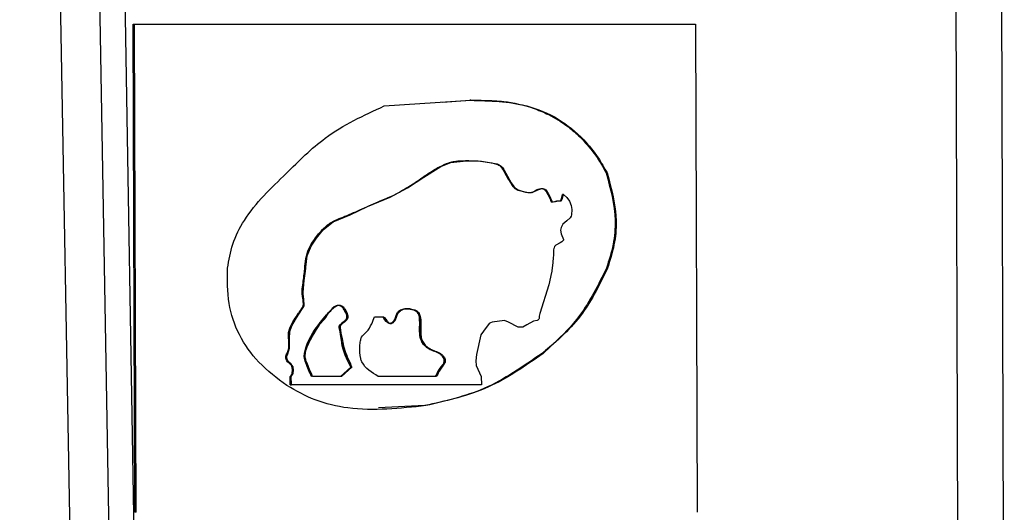
# Model space of a CAD drawing. Units: millimetres. Extents: x 5 to 292, y 5 to 415.
# Drawn here: x 50 to 56, y 124 to 127 of the extents above; entities that cross this region are included whole.
import ezdxf

# ---------------------------------------------------------------- set-up
doc = ezdxf.new("R2010")
doc.units = ezdxf.units.MM

msp = doc.modelspace()

# ---------------------------------------------------------------- linework, layer by layer
at = {"color": 7, "linetype": 'Continuous', "lineweight": 25}
for p, q in [((50.6044, 121.686), (50.251, 141.4294)), ((50.8423, 121.6868), (50.5018, 141.431)), ((50.6605, 141.4299), (50.9929, 121.6886)), ((50.9576, 124.2915), (50.9475, 127.2876)), ((50.9475, 127.2876), (50.9552, 127.2876)), ((50.9654, 124.2915), (50.9552, 127.2876)), ((54.3958, 127.2876), (54.4059, 124.2915)), ((52.4864, 126.7857), (53.0173, 126.8202)), ((52.8468, 126.8095), (53.0112, 126.8202)), ((53.0173, 126.8202), (53.0112, 126.8202)), ((53.8534, 126.3744), (53.8473, 126.3744)), ((53.5857, 126.2414), (53.5795, 126.2414)), ((53.8554, 125.7895), (53.8492, 125.7895)), ((52.426, 125.4923), (52.4826, 125.4923)), ((53.4604, 125.2671), (53.4542, 125.2671)), ((52.2182, 125.126), (52.2826, 125.1828)), ((52.2887, 125.1828), (52.2243, 125.126)), ((52.2887, 125.1828), (52.2826, 125.1828)), ((51.9108, 125.0738), (51.9107, 125.126)), ((51.9107, 125.126), (51.9168, 125.126)), ((51.917, 125.0738), (51.9168, 125.126)), ((52.2243, 125.126), (52.0471, 125.126)), ((52.8081, 125.126), (52.4493, 125.126)), ((53.0821, 125.126), (53.0822, 125.0738)), ((51.9108, 125.0738), (51.917, 125.0738)), ((53.0822, 125.0738), (51.917, 125.0738)), ((52.7366, 124.9462), (52.452, 124.9334)), ((52.7427, 124.9462), (52.7366, 124.9462)), ((50.9654, 124.2915), (50.9576, 124.2915))]:
    msp.add_line(p, q, dxfattribs=at)
at = {"color": 8, "linetype": 'Continuous', "lineweight": 25}
for p, q in [((56.0128, 121.4692), (55.953, 141.2631)), ((56.2306, 141.264), (56.2894, 121.466)), ((52.4765, 125.4923), (52.5083, 125.4549))]:
    msp.add_line(p, q, dxfattribs=at)
at = {"color": 7, "linetype": 'Continuous', "lineweight": 25, "flags": 128}
for points in [[(51.9168, 125.126), (51.9274, 125.1436), (51.9295, 125.164), (51.9272, 125.184), (51.923, 125.1929), (51.9165, 125.1999), (51.8998, 125.2151), (51.8965, 125.2201), (51.8958, 125.2215), (51.8956, 125.2219), (51.8955, 125.222), (51.8955, 125.2221), (51.8955, 125.2221), (51.8955, 125.2221), (51.8955, 125.2221), (51.8955, 125.2221), (51.8955, 125.2221), (51.8898, 125.2376), (51.8889, 125.2441), (51.8894, 125.2495), (51.8946, 125.2638), (51.9066, 125.2981), (51.9064, 125.3586), (51.9072, 125.4009), (51.9196, 125.4366), (51.9484, 125.486), (51.9864, 125.5421), (51.992, 125.5506), (51.9956, 125.5618), (51.9942, 125.6006), (51.9897, 125.6324), (51.9894, 125.6408), (51.9965, 125.7133), (52.0043, 125.7724), (52.0055, 125.7889), (52.0057, 125.7938), (52.0058, 125.7956), (52.0059, 125.7962), (52.0059, 125.7964), (52.0059, 125.7965), (52.0059, 125.7965), (52.0059, 125.7965), (52.0059, 125.7965), (52.0059, 125.7965), (52.0059, 125.7965), (52.0059, 125.7965), (52.0142, 125.8665), (52.0386, 125.9254), (52.071, 125.9741), (52.1119, 126.0245), (52.1743, 126.0742), (52.277, 126.1174), (52.385, 126.1675), (52.5234, 126.2257), (52.6287, 126.2824), (52.7305, 126.3487), (52.8342, 126.4134), (52.8944, 126.4384), (52.9888, 126.4495), (53.0823, 126.4467), (53.1789, 126.4297), (53.192, 126.4246), (53.2036, 126.417), (53.2136, 126.4051), (53.2174, 126.3995), (53.2189, 126.397), (53.2196, 126.3959), (53.2199, 126.3955), (53.22, 126.3952), (53.2201, 126.3952), (53.2201, 126.3951), (53.2201, 126.3951), (53.2201, 126.3951), (53.2201, 126.3951), (53.2661, 126.3145), (53.2814, 126.2921), (53.2912, 126.2816), (53.3083, 126.2702), (53.3318, 126.2627), (53.3602, 126.2567), (53.3936, 126.2549), (53.4291, 126.2715), (53.4471, 126.2772), (53.4593, 126.2783), (53.4653, 126.2776), (53.471, 126.2754), (53.4768, 126.2713), (53.4919, 126.2491), (53.5019, 126.2292), (53.5127, 126.2057), (53.5136, 126.203), (53.5151, 126.1995), (53.5167, 126.198), (53.519, 126.1973), (53.5362, 126.1993), (53.5544, 126.203), (53.5646, 126.2038), (53.5692, 126.2036), (53.5715, 126.2037), (53.5725, 126.2039), (53.5729, 126.2043), (53.5733, 126.2047), (53.576, 126.2092), (53.5778, 126.2125), (53.5801, 126.218), (53.5857, 126.2414)], [(53.5857, 126.2414), (53.6064, 126.2231), (53.6228, 126.2009), (53.6333, 126.1756), (53.6374, 126.1491), (53.6354, 126.1168), (53.6333, 126.1086), (53.6276, 126.0994), (53.6065, 126.0803), (53.5827, 126.0599), (53.5709, 126.0393), (53.5689, 126.0317), (53.5684, 126.0223), (53.5712, 126), (53.5868, 125.9658), (53.587, 125.9645), (53.5868, 125.9635), (53.5865, 125.9624), (53.5828, 125.9572), (53.5762, 125.9507), (53.5658, 125.945), (53.5388, 125.931), (53.5314, 125.9223), (53.528, 125.9143), (53.5278, 125.9138), (53.527, 125.9107), (53.5256, 125.9021), (53.5244, 125.8694), (53.5243, 125.8677), (53.5233, 125.8561), (53.5198, 125.825), (53.5144, 125.7735), (53.5135, 125.7674), (53.513, 125.764), (53.5129, 125.7636), (53.5129, 125.7634), (53.5129, 125.7634), (53.5129, 125.7634), (53.5129, 125.7634), (53.5129, 125.7634), (53.5129, 125.7634), (53.4968, 125.6872), (53.4406, 125.5112), (53.4377, 125.496), (53.4376, 125.4925), (53.4376, 125.4917), (53.4375, 125.4913), (53.4375, 125.4911), (53.4375, 125.491), (53.4375, 125.4909), (53.4375, 125.4909), (53.4365, 125.4817), (53.4351, 125.4779), (53.4325, 125.4745), (53.429, 125.4718), (53.4248, 125.4698), (53.4012, 125.4656), (53.3609, 125.4415), (53.3374, 125.4288), (53.3235, 125.427), (53.309, 125.4283), (53.2478, 125.4595), (53.2233, 125.4696), (53.1494, 125.4581), (53.1374, 125.455), (53.1304, 125.4513), (53.095, 125.4037), (53.0788, 125.3802), (53.0518, 125.2609), (53.0481, 125.2216), (53.0506, 125.1934), (53.0821, 125.126)]]:
    msp.add_lwpolyline(points, dxfattribs=at)
at = {"color": 7, "linetype": 'Continuous', "lineweight": 25}
for points, knots in [([(50.9552, 127.2876), (51.3573, 127.2876), (52.1615, 127.2876), (53.3178, 127.2876), (54.0364, 127.2876), (54.3958, 127.2876)], [0, 0, 0, 0, 0.333333, 0.666667, 1, 1, 1, 1]), ([(53.0112, 126.8202), (53.042, 126.8203), (53.1118, 126.8204), (53.2428, 126.815), (53.3746, 126.7843), (53.5036, 126.7312), (53.5981, 126.6733), (53.6655, 126.6166), (53.7017, 126.5799), (53.7436, 126.5328), (53.797, 126.4696), (53.8328, 126.4019), (53.8473, 126.3744)], [0, 0, 0, 0, 0.09296, 0.210593, 0.397882, 0.501537, 0.632489, 0.728586, 0.761314, 0.783532, 0.912205, 1, 1, 1, 1]), ([(53.0173, 126.8202), (53.1336, 126.8176), (53.3198, 126.8133), (53.5545, 126.7152), (53.6983, 126.5971), (53.7951, 126.4796), (53.8359, 126.406), (53.8534, 126.3744)], [0, 0, 0, 0, 0.3503864, 0.5604913, 0.7607366, 0.897596, 1, 1, 1, 1]), ([(51.8858, 126.3708), (51.9628, 126.4481), (52.1397, 126.6256), (52.3613, 126.7279), (52.4864, 126.7857)], [0, 0, 0, 0, 0.4352, 1, 1, 1, 1]), ([(51.9107, 125.126), (51.9143, 125.1307), (51.9191, 125.1368), (51.9223, 125.1465), (51.9237, 125.1585), (51.9238, 125.1718), (51.9211, 125.1851), (51.9167, 125.1944), (51.9052, 125.205), (51.89, 125.2169), (51.8843, 125.2334), (51.8826, 125.2432), (51.8831, 125.2519), (51.889, 125.2656), (51.9, 125.2858), (51.9019, 125.3101), (51.9015, 125.3345), (51.9005, 125.3533), (51.8993, 125.3745), (51.8991, 125.3965), (51.9094, 125.4324), (51.932, 125.4718), (51.9536, 125.5017), (51.9672, 125.5229), (51.9743, 125.5352), (51.9851, 125.5474), (51.9935, 125.571), (51.9889, 125.5964), (51.9836, 125.6264), (51.982, 125.6574), (51.9909, 125.7119), (52.0011, 125.7973), (52.0077, 125.8836), (52.0494, 125.9544), (52.0832, 126.0005), (52.1216, 126.042), (52.1716, 126.08), (52.2506, 126.1093), (52.3532, 126.1552), (52.4516, 126.1979), (52.5371, 126.2331), (52.6048, 126.271), (52.676, 126.3146), (52.7478, 126.3658), (52.8185, 126.4103), (52.8688, 126.4327), (52.8978, 126.4412), (52.9077, 126.4441), (52.9287, 126.4476), (52.9745, 126.4505), (53.0581, 126.4503), (53.1335, 126.4407), (53.1836, 126.4271), (53.1974, 126.4175), (53.207, 126.4069), (53.2174, 126.3899), (53.2256, 126.375), (53.2318, 126.3637), (53.2414, 126.347), (53.2555, 126.3214), (53.2724, 126.2945), (53.2856, 126.2805), (53.2946, 126.2739), (53.3015, 126.2702), (53.3258, 126.2624), (53.3548, 126.2561), (53.3843, 126.2536), (53.396, 126.2571), (53.41, 126.2645), (53.4261, 126.2748), (53.4446, 126.278), (53.455, 126.2787), (53.4625, 126.2768), (53.471, 126.2719), (53.4877, 126.25), (53.4986, 126.2248), (53.5073, 126.2038), (53.5083, 126.2002), (53.5097, 126.1986), (53.5111, 126.1977), (53.5128, 126.1972), (53.5246, 126.1968), (53.5404, 126.2025), (53.5573, 126.204), (53.564, 126.2035), (53.5658, 126.2038), (53.5664, 126.204), (53.5669, 126.2044), (53.5683, 126.2066), (53.5724, 126.2132), (53.577, 126.2255), (53.5787, 126.2361), (53.5795, 126.2414)], [0, 0, 0, 0, 0.0062322, 0.0083856, 0.0107095, 0.0189444, 0.0222909, 0.0249191, 0.0297548, 0.0391084, 0.0453104, 0.047655, 0.0495953, 0.0544235, 0.0632241, 0.0740524, 0.0795073, 0.0890589, 0.0938774, 0.1018965, 0.1121894, 0.1328908, 0.1501763, 0.1519379, 0.1599857, 0.1653395, 0.1694242, 0.1860313, 0.1912856, 0.2017445, 0.218537, 0.2493632, 0.2934641, 0.3066171, 0.3368201, 0.3551438, 0.3678077, 0.4054347, 0.4481481, 0.4935508, 0.5254477, 0.5521124, 0.5803464, 0.6188771, 0.6505306, 0.6740376, 0.6811396, 0.6851654, 0.6858556, 0.7056259, 0.7381175, 0.7824898, 0.7939203, 0.7975073, 0.801321, 0.8096685, 0.8190943, 0.8196207, 0.8236671, 0.8399118, 0.8512956, 0.8580897, 0.8610893, 0.8638808, 0.8670118, 0.8906357, 0.8987375, 0.9013451, 0.9047572, 0.9170252, 0.9229304, 0.9267347, 0.9292801, 0.9318923, 0.9378629, 0.9590419, 0.9612656, 0.9623755, 0.9629563, 0.9635628, 0.964241, 0.9650258, 0.9774989, 0.9835769, 0.9850503, 0.9855192, 0.9856932, 0.9858333, 0.9861408, 0.9886179, 0.9943347, 1, 1, 1, 1]), ([(51.5263, 125.7895), (51.5345, 125.8394), (51.5516, 125.9433), (51.6601, 126.1555), (51.7923, 126.2816), (51.8858, 126.3708)], [0, 0, 0, 0, 0.212851, 0.443547, 1, 1, 1, 1]), ([(53.8473, 126.3744), (53.8737, 126.2778), (53.9129, 126.134), (53.8949, 125.9319), (53.8647, 125.8379), (53.8492, 125.7895)], [0, 0, 0, 0, 0.499227, 0.74244, 1, 1, 1, 1]), ([(53.8534, 126.3744), (53.88, 126.2768), (53.9194, 126.1319), (53.9005, 125.9299), (53.8706, 125.8368), (53.8554, 125.7895)], [0, 0, 0, 0, 0.503818, 0.747742, 1, 1, 1, 1]), ([(51.8902, 125.0691), (51.8298, 125.1141), (51.7151, 125.1997), (51.5912, 125.3756), (51.5221, 125.5766), (51.5249, 125.7171), (51.5263, 125.7895)], [0, 0, 0, 0, 0.269813, 0.512836, 0.749035, 1, 1, 1, 1]), ([(53.8492, 125.7895), (53.7996, 125.6882), (53.7141, 125.5133), (53.5663, 125.3634), (53.487, 125.2941), (53.4644, 125.2754), (53.4574, 125.2697), (53.4551, 125.2678), (53.4542, 125.2671)], [0, 0, 0, 0, 0.497819, 0.859125, 0.957853, 0.986063, 0.99482, 1, 1, 1, 1]), ([(53.8554, 125.7895), (53.8092, 125.6932), (53.7108, 125.4883), (53.5471, 125.3438), (53.4604, 125.2671)], [0, 0, 0, 0, 0.469794, 1, 1, 1, 1]), ([(52.1779, 125.5526), (52.1628, 125.5361), (52.1341, 125.5048), (52.1031, 125.47), (52.0838, 125.4418), (52.0536, 125.3941), (52.0245, 125.337), (51.999, 125.2788), (51.9936, 125.2439), (52.0108, 125.1924), (52.0287, 125.1531), (52.0409, 125.126)], [0, 0, 0, 0, 0.1391584, 0.2637591, 0.2884022, 0.3493887, 0.6105686, 0.6787319, 0.7359364, 0.8183427, 1, 1, 1, 1]), ([(52.0471, 125.126), (52.0346, 125.1541), (52.0188, 125.19), (52.0036, 125.2309), (52.0016, 125.2516), (52.009, 125.3129), (52.0418, 125.3634), (52.0728, 125.4145), (52.0828, 125.4297), (52.0984, 125.4562), (52.1227, 125.4766), (52.1365, 125.5003), (52.1516, 125.5228), (52.1628, 125.5339), (52.1736, 125.5438), (52.179, 125.5481), (52.187, 125.5555), (52.1991, 125.5613), (52.2106, 125.5634), (52.2212, 125.5614), (52.2339, 125.5534), (52.2491, 125.5347), (52.2605, 125.5137), (52.2639, 125.4963), (52.2639, 125.489), (52.2623, 125.482), (52.2568, 125.4701), (52.2416, 125.4564), (52.2256, 125.4464), (52.2175, 125.4368), (52.2156, 125.4321), (52.2156, 125.4048), (52.2309, 125.366), (52.2335, 125.3174), (52.2533, 125.2585), (52.2729, 125.2166), (52.2887, 125.1828)], [0, 0, 0, 0, 0.095988, 0.122683, 0.134897, 0.159978, 0.311898, 0.315834, 0.348325, 0.369478, 0.41207, 0.448155, 0.45512, 0.49752, 0.49803, 0.502106, 0.519671, 0.532718, 0.545531, 0.557436, 0.56745, 0.593339, 0.632817, 0.640664, 0.648046, 0.655298, 0.662769, 0.688871, 0.718861, 0.723939, 0.728394, 0.734475, 0.807356, 0.85535, 0.883505, 1, 1, 1, 1]), ([(52.1779, 125.5526), (52.1791, 125.5535), (52.1826, 125.556), (52.1901, 125.5596), (52.1991, 125.5628), (52.2086, 125.5628), (52.218, 125.5601), (52.2281, 125.5528), (52.2339, 125.5453), (52.237, 125.5414)], [0, 0, 0, 0, 0.0638997, 0.1855062, 0.3636531, 0.474752, 0.6000042, 0.7893293, 1, 1, 1, 1]), ([(52.2826, 125.1828), (52.2573, 125.231), (52.2223, 125.2977), (52.2252, 125.3852), (52.2107, 125.4153), (52.2092, 125.4291), (52.21, 125.4339), (52.2129, 125.4388), (52.216, 125.442), (52.2248, 125.4493), (52.2364, 125.4572), (52.2481, 125.4685), (52.254, 125.4766), (52.2566, 125.4836), (52.2582, 125.4916), (52.2571, 125.5013), (52.2515, 125.5191), (52.2432, 125.5319), (52.237, 125.5414)], [0, 0, 0, 0, 0.403527, 0.558834, 0.63899, 0.651059, 0.662169, 0.675328, 0.693467, 0.696898, 0.765169, 0.803178, 0.82326, 0.841364, 0.859453, 0.884102, 0.913409, 1, 1, 1, 1]), ([(52.802, 125.126), (52.8036, 125.1295), (52.8132, 125.1495), (52.8265, 125.174), (52.8423, 125.1951), (52.8503, 125.2025), (52.8532, 125.2097), (52.855, 125.217), (52.8547, 125.2256), (52.8528, 125.2356), (52.8474, 125.2449), (52.8409, 125.2528), (52.8307, 125.2632), (52.7976, 125.2811), (52.7576, 125.2927), (52.7268, 125.3222), (52.7142, 125.3414), (52.6992, 125.3903), (52.7062, 125.4407), (52.7026, 125.4877), (52.6991, 125.5044), (52.6924, 125.5176), (52.6826, 125.5276), (52.6702, 125.5339), (52.6569, 125.5367), (52.6476, 125.5386), (52.643, 125.5393), (52.6426, 125.5394), (52.6426, 125.5394), (52.6351, 125.5405), (52.6181, 125.5412), (52.5962, 125.5378), (52.5799, 125.5286), (52.5689, 125.5183), (52.5604, 125.5057), (52.5572, 125.4921), (52.5528, 125.4774), (52.5436, 125.4645), (52.5335, 125.4541), (52.5254, 125.4511), (52.5196, 125.4503), (52.5132, 125.4515), (52.4965, 125.4635), (52.4858, 125.4789), (52.4765, 125.4923)], [0, 0, 0, 0, 0.014735, 0.085706, 0.107208, 0.118035, 0.12817, 0.136501, 0.146495, 0.160608, 0.174673, 0.187186, 0.200883, 0.231711, 0.338076, 0.366452, 0.398562, 0.425931, 0.559111, 0.584638, 0.604737, 0.623442, 0.640663, 0.658873, 0.678682, 0.696157, 0.697507, 0.697663, 0.697682, 0.697692, 0.728433, 0.767459, 0.786114, 0.802816, 0.826808, 0.843696, 0.855795, 0.884886, 0.904622, 0.911498, 0.919418, 0.928283, 0.937435, 1, 1, 1, 1]), ([(52.4826, 125.4923), (52.4889, 125.4853), (52.4991, 125.4741), (52.5096, 125.4593), (52.5178, 125.4519), (52.5251, 125.4502), (52.5318, 125.4509), (52.5395, 125.4543), (52.5474, 125.4621), (52.5577, 125.475), (52.5631, 125.4913), (52.5681, 125.5089), (52.5772, 125.521), (52.5902, 125.5314), (52.6116, 125.5411), (52.6442, 125.5409), (52.6744, 125.5365), (52.6917, 125.5248), (52.6989, 125.5166), (52.7043, 125.506), (52.707, 125.4967), (52.7078, 125.4911), (52.708, 125.4898), (52.708, 125.4896), (52.708, 125.4896), (52.708, 125.4884), (52.7148, 125.4526), (52.7058, 125.4045), (52.7167, 125.3486), (52.732, 125.3228), (52.7484, 125.3071), (52.7619, 125.2991), (52.7767, 125.29), (52.8005, 125.2802), (52.8281, 125.2704), (52.8473, 125.253), (52.8581, 125.2391), (52.8609, 125.2257), (52.861, 125.2171), (52.8598, 125.2106), (52.853, 125.1958), (52.8389, 125.183), (52.8277, 125.1648), (52.8231, 125.1557), (52.8187, 125.1471), (52.8141, 125.1386), (52.8102, 125.1304), (52.8081, 125.126)], [0, 0, 0, 0, 0.036784, 0.058949, 0.07079, 0.078971, 0.08846, 0.098048, 0.112324, 0.13184, 0.162137, 0.176876, 0.201406, 0.219248, 0.243234, 0.294591, 0.350589, 0.364318, 0.37737, 0.393081, 0.40963, 0.413994, 0.414547, 0.414616, 0.414625, 0.414628, 0.419016, 0.552125, 0.594555, 0.63193, 0.666, 0.68294, 0.695059, 0.735674, 0.787752, 0.812536, 0.837801, 0.855017, 0.863256, 0.870022, 0.879958, 0.92538, 0.944048, 0.962719, 0.964775, 0.98138, 1, 1, 1, 1]), ([(52.4493, 125.126), (52.4096, 125.1501), (52.3634, 125.178), (52.3357, 125.2518), (52.3357, 125.297), (52.3398, 125.3404), (52.3487, 125.3743), (52.3837, 125.4001), (52.4099, 125.4436), (52.4211, 125.4775), (52.426, 125.4923)], [0, 0, 0, 0, 0.309442, 0.359416, 0.527803, 0.60426, 0.655883, 0.758038, 0.894586, 1, 1, 1, 1]), ([(53.4542, 125.2671), (53.3389, 125.1864), (53.1196, 125.0328), (52.8598, 124.9741), (52.7366, 124.9462)], [0, 0, 0, 0, 0.525579, 1, 1, 1, 1]), ([(53.4604, 125.2671), (53.3521, 125.1906), (53.1335, 125.0362), (52.8738, 124.9764), (52.7427, 124.9462)], [0, 0, 0, 0, 0.495271, 1, 1, 1, 1]), ([(52.7427, 124.9462), (52.5833, 124.9289), (52.3563, 124.9042), (52.0648, 124.9708), (51.9469, 125.0371), (51.8902, 125.0691)], [0, 0, 0, 0, 0.550526, 0.783748, 1, 1, 1, 1])]:
    msp.add_open_spline(points, degree=3, knots=knots, dxfattribs=at)
at = {"color": 8, "linetype": 'Continuous', "lineweight": 25}
for points, knots in [([(52.0409, 125.126), (52.0287, 125.1531), (52.011, 125.1923), (51.9936, 125.2435), (52.0092, 125.3355), (52.0634, 125.421), (52.1338, 125.505), (52.1627, 125.5362), (52.1779, 125.5526)], [0, 0, 0, 0, 0.181825, 0.264309, 0.318566, 0.736001, 0.860719, 1, 1, 1, 1]), ([(52.237, 125.5414), (52.2431, 125.5319), (52.2514, 125.519), (52.2572, 125.5012), (52.2582, 125.4909), (52.2558, 125.48), (52.244, 125.4613), (52.2262, 125.4511), (52.2132, 125.4394), (52.2101, 125.4345), (52.2092, 125.4288), (52.2148, 125.3905), (52.2222, 125.3377), (52.2467, 125.2567), (52.2682, 125.2125), (52.2826, 125.1828)], [0, 0, 0, 0, 0.086585, 0.11617, 0.140574, 0.163707, 0.198922, 0.306166, 0.321278, 0.335731, 0.349677, 0.363029, 0.626465, 0.750225, 1, 1, 1, 1]), ([(52.6402, 125.5397), (52.6467, 125.5386), (52.6569, 125.5368), (52.6717, 125.5333), (52.6818, 125.5279), (52.6897, 125.5204), (52.6969, 125.5097), (52.7025, 125.4921), (52.7055, 125.4466), (52.7012, 125.3997), (52.7086, 125.359), (52.7127, 125.3477), (52.7174, 125.3368), (52.7267, 125.3224), (52.7574, 125.2927), (52.7966, 125.2813), (52.831, 125.2632), (52.8432, 125.2504), (52.8521, 125.238), (52.8546, 125.2261), (52.8551, 125.217), (52.8532, 125.2096), (52.8476, 125.1975), (52.8233, 125.1753), (52.811, 125.1468), (52.802, 125.126)], [0, 0, 0, 0, 0.038869, 0.060126, 0.08794, 0.10381, 0.120966, 0.159013, 0.202348, 0.366271, 0.411259, 0.424536, 0.431648, 0.47629, 0.517933, 0.669658, 0.707674, 0.740634, 0.768413, 0.791056, 0.804966, 0.817237, 0.832393, 0.877793, 1, 1, 1, 1]), ([(52.5494, 125.4735), (52.5496, 125.4738), (52.55, 125.4744), (52.5504, 125.4751), (52.5506, 125.4754), (52.5506, 125.4755), (52.5507, 125.4756), (52.5507, 125.4756), (52.5518, 125.4797), (52.5583, 125.4904), (52.5611, 125.5079), (52.5718, 125.5214), (52.582, 125.53), (52.5902, 125.5338), (52.5944, 125.5358)], [0, 0, 0, 0, 0.014821, 0.024674, 0.029544, 0.030158, 0.03031, 0.030385, 0.030443, 0.187143, 0.491729, 0.6525, 0.821814, 1, 1, 1, 1])]:
    msp.add_open_spline(points, degree=3, knots=knots, dxfattribs=at)

doc.saveas('drawing.dxf')
